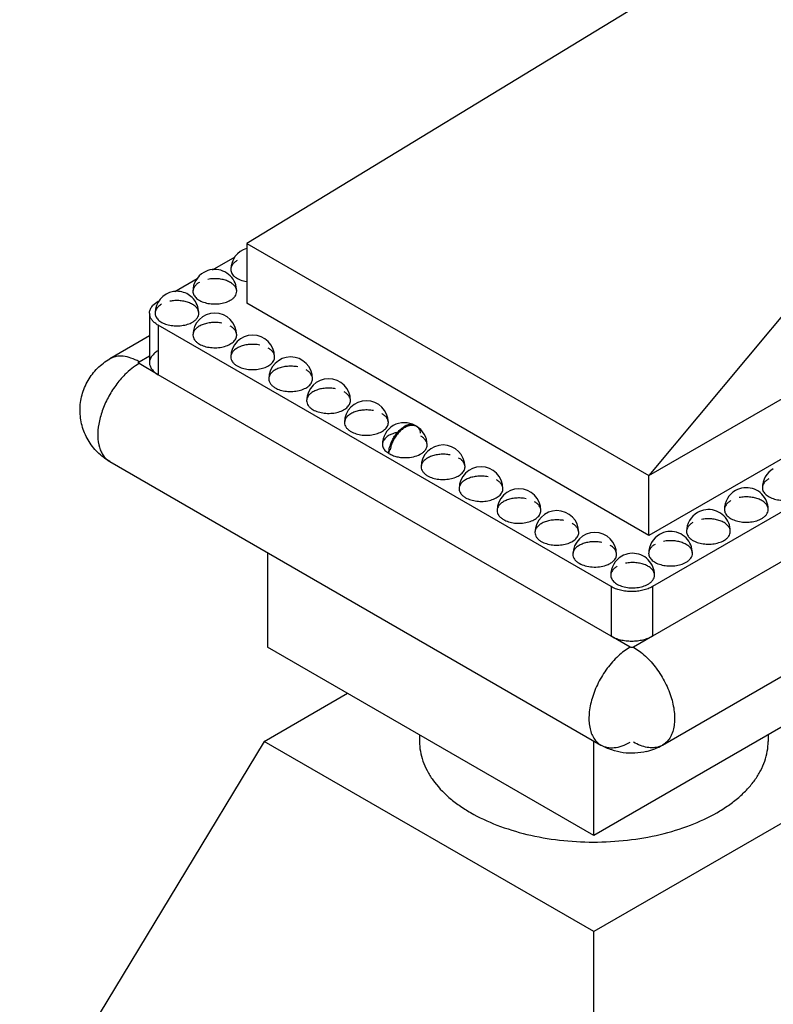
# Model space of a CAD drawing. Units: inches. Extents: x 0 to 40, y 0 to 28.
# Drawn here: x 30.5 to 32.1, y 21.2 to 23.3 of the extents above; entities that cross this region are included whole.
import ezdxf

# ---------------------------------------------------------------- set-up
doc = ezdxf.new("R2010")
doc.units = ezdxf.units.IN
doc.header["$LTSCALE"] = 2.2
doc.header["$MEASUREMENT"] = 0
doc.layers.get('0').update_dxf_attribs({"linetype": 'CONTINUOUS'})

msp = doc.modelspace()

# ---------------------------------------------------------------- linework, layer by layer
at = {"color": 7, "linetype": 'CONTINUOUS'}
for p, q in [((33.5875, 24.3646), (30.9929, 22.7862)), ((33.5875, 24.3646), (31.8559, 22.288)), ((31.8559, 22.288), (34.3754, 23.7426)), ((34.3754, 23.614), (31.8559, 22.1594)), ((30.9929, 22.7862), (30.9929, 22.6576)), ((30.9929, 22.7862), (31.8559, 22.288)), ((31.8559, 22.1594), (30.9929, 22.6576)), ((31.346, 22.3975), (31.342, 22.3972)), ((31.3479, 22.3964), (31.3508, 22.3962)), ((31.2981, 22.3353), (31.2992, 22.3407)), ((31.2992, 22.3407), (31.3001, 22.3433)), ((31.302, 22.3493), (31.3006, 22.343)), ((31.8559, 22.1594), (31.8559, 22.288)), ((31.0377, 22.1225), (31.0377, 21.9198)), ((31.7377, 21.5157), (31.0377, 21.9198)), ((32.4377, 21.9198), (31.7377, 21.5157)), ((31.0306, 21.7173), (31.2095, 21.8206)), ((31.3637, 21.7316), (31.3637, 21.7173)), ((32.1117, 21.7316), (32.1117, 21.7173)), ((31.0306, 21.7173), (30.5059, 20.8502)), ((31.7377, 21.3091), (31.0306, 21.7173)), ((31.7377, 21.5157), (31.7377, 21.7183)), ((32.4448, 21.7173), (31.7377, 21.3091)), ((31.7377, 20.1358), (31.7377, 21.3091))]:
    msp.add_line(p, q, dxfattribs=at)
at = {"color": 6, "linetype": 'CONTINUOUS'}
for p, q in [((34.4707, 23.5549), (31.8636, 22.0497)), ((34.4707, 23.4487), (31.8636, 21.9435)), ((31.885, 21.7095), (34.5332, 23.2384)), ((30.9199, 22.7296), (30.9681, 22.7574)), ((30.8386, 22.6827), (30.8868, 22.7105)), ((30.7844, 22.6363), (30.7844, 22.5302)), ((31.7745, 22.0497), (30.8029, 22.6106)), ((30.7844, 22.5875), (30.6994, 22.5384)), ((31.7745, 21.9435), (30.8029, 22.5044)), ((31.3089, 22.3785), (31.304, 22.3768)), ((31.2841, 22.3546), (31.2841, 22.354)), ((31.2981, 22.3353), (31.2998, 22.3343)), ((30.6994, 22.3178), (31.753, 21.7095))]:
    msp.add_line(p, q, dxfattribs=at)
at = {"color": 9, "linetype": 'CONTINUOUS'}
for p, q in [((30.8029, 22.6591), (30.8029, 22.662)), ((30.8029, 22.6106), (30.8029, 22.5044)), ((30.7619, 22.5322), (30.7844, 22.5452)), ((30.8029, 22.5044), (30.7619, 22.5281)), ((31.7745, 22.0497), (31.7745, 21.9435)), ((31.8636, 22.0497), (31.8636, 21.9435)), ((31.8155, 21.9198), (31.7745, 21.9435)), ((31.8636, 21.9435), (31.8225, 21.9198))]:
    msp.add_line(p, q, dxfattribs=at)
at = {"color": 6, "linetype": 'CONTINUOUS'}
for centre, radius, start, end in [((31.0059, 22.7302), 0.047, 106.1851, 179.9259), ((30.9245, 22.6833), 0.047, 120.0359, 179.9259), ((30.8432, 22.6363), 0.047, 99.1783, 179.9259), ((30.8057, 22.6363), 0.0212, 180.0429, 189.952), ((30.812, 22.6363), 0.0158, 180.024, 191.3624), ((30.9245, 22.5894), 0.047, 359.9991, 179.9201), ((31.0058, 22.5424), 0.047, 359.9991, 179.9201), ((31.0872, 22.4955), 0.047, 359.9991, 179.9201), ((31.1685, 22.4485), 0.047, 359.9991, 179.9201), ((31.2498, 22.4016), 0.047, 359.9991, 179.9201), ((31.3309, 22.3546), 0.0468, 60.0637, 179.9685), ((31.329, 22.3134), 0.0682, 102.5831, 107.1206), ((31.3299, 22.3092), 0.0725, 100.5863, 102.5946), ((31.333, 22.3535), 0.047, 359.999, 59.8983), ((31.3183, 22.3706), 0.0406, 232.0065, 236.9567), ((31.3195, 22.3724), 0.0428, 236.9305, 240.0089), ((31.4143, 22.3066), 0.047, 359.9991, 179.9201), ((31.4956, 22.2596), 0.047, 359.9991, 179.9201), ((32.1462, 22.2618), 0.047, 119.9996, 179.9259), ((31.577, 22.2127), 0.047, 359.9991, 179.9201), ((32.0649, 22.2149), 0.047, 119.9996, 179.9259), ((31.6583, 22.1657), 0.047, 359.9991, 179.9201), ((31.9835, 22.1679), 0.047, 119.9996, 179.9259), ((31.7397, 22.1188), 0.0469, 0.0668, 179.9201), ((31.9021, 22.1211), 0.0468, 120.0495, 179.9259), ((31.8209, 22.074), 0.047, 119.9996, 179.9259), ((31.7708, 22.1188), 0.0158, 348.113, 359.9793), ((31.8195, 21.8231), 0.1311, 283.8966, 299.9634)]:
    msp.add_arc(centre, radius, start, end, dxfattribs=at)
at = {"color": 7, "linetype": 'CONTINUOUS'}
for centre, radius, start, end in [((31.3563, 22.3517), 0.0465, 120.0248, 123.1468), ((31.3468, 22.3817), 0.0157, 51.9216, 59.9786), ((31.3486, 22.3806), 0.0158, 45.5771, 67.5297), ((31.3352, 22.374), 0.0309, 9.48, 13.1971), ((31.3681, 22.3315), 0.0706, 161.1399, 163.4759), ((31.3724, 22.3296), 0.0732, 158.9453, 164.3721)]:
    msp.add_arc(centre, radius, start, end, dxfattribs=at)
at = {"color": 9, "linetype": 'CONTINUOUS'}
msp.add_arc((31.864, 21.7459), 0.042, 289.5937, 300.0221, dxfattribs=at)
at = {"color": 6, "linetype": 'CONTINUOUS'}
for points, knots in [([(30.9726, 22.7494), (30.9705, 22.7482), (30.9668, 22.7456), (30.9623, 22.7409), (30.9595, 22.7357), (30.9588, 22.732), (30.9588, 22.7302)], [0, 0, 0, 0, 0.288745, 0.548811, 0.78234, 1, 1, 1, 1]), ([(30.9661, 22.7051), (30.9632, 22.7107), (30.955, 22.7207), (30.9379, 22.7296), (30.9187, 22.7312), (30.9064, 22.7271), (30.901, 22.724)], [0, 0, 0, 0, 0.250598, 0.500698, 0.750335, 1, 1, 1, 1]), ([(30.9588, 22.7302), (30.9588, 22.7287), (30.9593, 22.7257), (30.9612, 22.7214), (30.9642, 22.7174), (30.9699, 22.7123), (30.9794, 22.7072), (30.988, 22.705), (30.9926, 22.7042)], [0, 0, 0, 0, 0.09547, 0.195668, 0.304117, 0.42301, 0.693142, 1, 1, 1, 1]), ([(30.8913, 22.7024), (30.8892, 22.7013), (30.8855, 22.6987), (30.881, 22.694), (30.8782, 22.6888), (30.8775, 22.685), (30.8775, 22.6833)], [0, 0, 0, 0, 0.288745, 0.548811, 0.78234, 1, 1, 1, 1]), ([(30.9715, 22.6833), (30.9715, 22.6854), (30.9705, 22.69), (30.9664, 22.6961), (30.96, 22.7014), (30.9518, 22.7057), (30.9421, 22.7087), (30.9315, 22.7104), (30.9205, 22.7105), (30.9131, 22.7097), (30.9095, 22.709)], [0, 0, 0, 0, 0.087604, 0.183928, 0.294034, 0.418901, 0.556461, 0.702624, 0.852241, 1, 1, 1, 1]), ([(30.9715, 22.6833), (30.9715, 22.6851), (30.971, 22.6927), (30.9688, 22.7001), (30.9661, 22.7051)], [0, 0, 0, 0, 0.249007, 1, 1, 1, 1]), ([(30.8848, 22.6582), (30.8826, 22.6625), (30.8766, 22.6704), (30.8646, 22.679), (30.8504, 22.6835), (30.8405, 22.6835), (30.8358, 22.6827)], [0, 0, 0, 0, 0.2506, 0.500667, 0.750464, 1, 1, 1, 1]), ([(30.8775, 22.6833), (30.8775, 22.6819), (30.8779, 22.6792), (30.8795, 22.6752), (30.882, 22.6715), (30.8868, 22.6666), (30.895, 22.6617), (30.9068, 22.6577), (30.92, 22.6559), (30.9336, 22.6562), (30.9464, 22.6588), (30.9543, 22.6621), (30.9578, 22.6641)], [0, 0, 0, 0, 0.042827, 0.087453, 0.135272, 0.187208, 0.304492, 0.438146, 0.582441, 0.729559, 0.871425, 1, 1, 1, 1]), ([(30.9578, 22.6641), (30.9598, 22.6653), (30.9635, 22.6678), (30.968, 22.6725), (30.9709, 22.6777), (30.9715, 22.6815), (30.9715, 22.6833)], [0, 0, 0, 0, 0.288733, 0.548778, 0.782307, 1, 1, 1, 1]), ([(30.7892, 22.6501), (30.79, 22.6513), (30.7939, 22.656), (30.7988, 22.6597), (30.8029, 22.662)], [0, 0, 0, 0, 0.230531, 1, 1, 1, 1]), ([(30.81, 22.6555), (30.8087, 22.6548), (30.8044, 22.652), (30.8006, 22.6483), (30.7987, 22.6451)], [0, 0, 0, 0, 0.274039, 1, 1, 1, 1]), ([(30.8902, 22.6363), (30.8902, 22.6385), (30.8892, 22.6431), (30.885, 22.6493), (30.8786, 22.6545), (30.8703, 22.6588), (30.8605, 22.6618), (30.8498, 22.6634), (30.8388, 22.6636), (30.8314, 22.6627), (30.8278, 22.662)], [0, 0, 0, 0, 0.087536, 0.183866, 0.294068, 0.41908, 0.556774, 0.702993, 0.852529, 1, 1, 1, 1]), ([(30.8902, 22.6363), (30.8902, 22.6382), (30.8897, 22.6457), (30.8874, 22.6531), (30.8848, 22.6582)], [0, 0, 0, 0, 0.249007, 1, 1, 1, 1]), ([(30.7844, 22.6363), (30.7844, 22.6387), (30.7853, 22.6436), (30.7877, 22.648), (30.7892, 22.6501)], [0, 0, 0, 0, 0.482912, 1, 1, 1, 1]), ([(30.8029, 22.6106), (30.8005, 22.612), (30.796, 22.615), (30.7905, 22.6204), (30.7866, 22.6263), (30.7851, 22.6306), (30.7848, 22.6327)], [0, 0, 0, 0, 0.285169, 0.545424, 0.781558, 1, 1, 1, 1]), ([(30.7987, 22.6451), (30.7979, 22.6437), (30.7967, 22.6409), (30.7962, 22.6378), (30.7962, 22.6363)], [0, 0, 0, 0, 0.512769, 1, 1, 1, 1]), ([(30.7965, 22.6332), (30.797, 22.6306), (30.7997, 22.6252), (30.8067, 22.6187), (30.8163, 22.6136), (30.8279, 22.6103), (30.8406, 22.6089), (30.8536, 22.6095), (30.8657, 22.6121), (30.8731, 22.6152), (30.8764, 22.6171)], [0, 0, 0, 0, 0.08891, 0.192133, 0.312331, 0.446878, 0.590033, 0.734725, 0.873769, 1, 1, 1, 1]), ([(30.8764, 22.6171), (30.8785, 22.6183), (30.8822, 22.6209), (30.8867, 22.6256), (30.8895, 22.6308), (30.8902, 22.6345), (30.8902, 22.6363)], [0, 0, 0, 0, 0.288751, 0.548821, 0.782347, 1, 1, 1, 1]), ([(30.9397, 22.615), (30.9361, 22.6157), (30.9288, 22.6166), (30.9178, 22.6165), (30.9071, 22.6148), (30.8974, 22.6118), (30.8891, 22.6076), (30.8827, 22.6023), (30.8785, 22.5961), (30.8775, 22.5915), (30.8775, 22.5894)], [0, 0, 0, 0, 0.147545, 0.297074, 0.443262, 0.580908, 0.705898, 0.816085, 0.912427, 1, 1, 1, 1]), ([(30.8775, 22.5894), (30.8775, 22.5876), (30.8782, 22.5838), (30.881, 22.5786), (30.8855, 22.5739), (30.8892, 22.5714), (30.8913, 22.5702)], [0, 0, 0, 0, 0.217675, 0.451223, 0.711287, 1, 1, 1, 1]), ([(30.8913, 22.5702), (30.8948, 22.5682), (30.9026, 22.5649), (30.9155, 22.5623), (30.9291, 22.562), (30.9423, 22.5638), (30.954, 22.5678), (30.9622, 22.5727), (30.967, 22.5776), (30.9696, 22.5813), (30.9712, 22.5853), (30.9715, 22.588), (30.9715, 22.5894)], [0, 0, 0, 0, 0.128567, 0.270419, 0.417543, 0.561847, 0.695492, 0.81276, 0.864695, 0.912526, 0.957161, 1, 1, 1, 1]), ([(30.9715, 22.5894), (30.9715, 22.5912), (30.9709, 22.5949), (30.968, 22.6001), (30.9635, 22.6048), (30.9598, 22.6074), (30.9578, 22.6086)], [0, 0, 0, 0, 0.217677, 0.451241, 0.711309, 1, 1, 1, 1]), ([(31.0211, 22.5681), (31.0175, 22.5688), (31.0101, 22.5697), (30.9991, 22.5695), (30.9884, 22.5679), (30.9787, 22.5649), (30.9704, 22.5606), (30.964, 22.5553), (30.9598, 22.5492), (30.9588, 22.5446), (30.9588, 22.5424)], [0, 0, 0, 0, 0.147545, 0.297074, 0.443262, 0.580908, 0.705898, 0.816085, 0.912427, 1, 1, 1, 1]), ([(30.8029, 22.5559), (30.8001, 22.5543), (30.7951, 22.5508), (30.7891, 22.5445), (30.7853, 22.5376), (30.7844, 22.5326), (30.7844, 22.5302)], [0, 0, 0, 0, 0.289167, 0.549078, 0.782357, 1, 1, 1, 1]), ([(31.0528, 22.5424), (31.0528, 22.5442), (31.0522, 22.5479), (31.0493, 22.5531), (31.0449, 22.5578), (31.0411, 22.5604), (31.0391, 22.5616)], [0, 0, 0, 0, 0.217677, 0.451241, 0.711309, 1, 1, 1, 1]), ([(30.6994, 22.3178), (30.6898, 22.3234), (30.6719, 22.337), (30.6514, 22.3636), (30.6384, 22.3947), (30.6339, 22.428), (30.6383, 22.4614), (30.6492, 22.4874), (30.6616, 22.5059), (30.6764, 22.5226), (30.6898, 22.5329), (30.6994, 22.5384)], [0, 0, 0, 0, 0.124837, 0.249781, 0.374652, 0.4996, 0.624597, 0.749598, 0.812293, 0.875062, 1, 1, 1, 1]), ([(30.7844, 22.5302), (30.7844, 22.5278), (30.7853, 22.5228), (30.7891, 22.5158), (30.7951, 22.5095), (30.8001, 22.506), (30.8029, 22.5044)], [0, 0, 0, 0, 0.217643, 0.450922, 0.710833, 1, 1, 1, 1]), ([(30.9588, 22.5424), (30.9588, 22.5406), (30.9595, 22.5369), (30.9623, 22.5317), (30.9668, 22.527), (30.9705, 22.5244), (30.9726, 22.5232)], [0, 0, 0, 0, 0.217675, 0.451223, 0.711287, 1, 1, 1, 1]), ([(30.9726, 22.5232), (30.9761, 22.5212), (30.984, 22.518), (30.9968, 22.5154), (31.0104, 22.515), (31.0236, 22.5169), (31.0354, 22.5208), (31.0435, 22.5258), (31.0483, 22.5306), (31.0509, 22.5344), (31.0525, 22.5383), (31.0528, 22.5411), (31.0528, 22.5424)], [0, 0, 0, 0, 0.128567, 0.270419, 0.417543, 0.561847, 0.695492, 0.81276, 0.864695, 0.912526, 0.957161, 1, 1, 1, 1]), ([(31.1024, 22.5211), (31.0988, 22.5219), (31.0914, 22.5227), (31.0804, 22.5226), (31.0697, 22.5209), (31.06, 22.5179), (31.0517, 22.5137), (31.0453, 22.5084), (31.0412, 22.5022), (31.0402, 22.4976), (31.0402, 22.4955)], [0, 0, 0, 0, 0.147545, 0.297074, 0.443262, 0.580908, 0.705898, 0.816085, 0.912427, 1, 1, 1, 1]), ([(31.1341, 22.4955), (31.1341, 22.4973), (31.1335, 22.501), (31.1307, 22.5062), (31.1262, 22.5109), (31.1224, 22.5135), (31.1204, 22.5147)], [0, 0, 0, 0, 0.217677, 0.451241, 0.711309, 1, 1, 1, 1]), ([(31.0402, 22.4955), (31.0402, 22.4937), (31.0408, 22.4899), (31.0437, 22.4847), (31.0481, 22.4801), (31.0519, 22.4775), (31.0539, 22.4763)], [0, 0, 0, 0, 0.217675, 0.451223, 0.711287, 1, 1, 1, 1]), ([(31.0539, 22.4763), (31.0574, 22.4743), (31.0653, 22.471), (31.0781, 22.4684), (31.0917, 22.4681), (31.1049, 22.4699), (31.1167, 22.4739), (31.1249, 22.4788), (31.1297, 22.4837), (31.1322, 22.4874), (31.1338, 22.4914), (31.1341, 22.4941), (31.1341, 22.4955)], [0, 0, 0, 0, 0.128567, 0.270419, 0.417543, 0.561847, 0.695492, 0.81276, 0.864695, 0.912526, 0.957161, 1, 1, 1, 1]), ([(31.1837, 22.4742), (31.1801, 22.4749), (31.1727, 22.4758), (31.1617, 22.4756), (31.1511, 22.474), (31.1413, 22.471), (31.133, 22.4667), (31.1266, 22.4614), (31.1225, 22.4553), (31.1215, 22.4507), (31.1215, 22.4485)], [0, 0, 0, 0, 0.147545, 0.297074, 0.443262, 0.580908, 0.705898, 0.816085, 0.912427, 1, 1, 1, 1]), ([(31.2155, 22.4485), (31.2155, 22.4503), (31.2148, 22.454), (31.212, 22.4592), (31.2075, 22.4639), (31.2038, 22.4665), (31.2017, 22.4677)], [0, 0, 0, 0, 0.21773, 0.451263, 0.711285, 1, 1, 1, 1]), ([(31.1215, 22.4485), (31.1215, 22.4467), (31.1221, 22.443), (31.125, 22.4378), (31.1294, 22.4331), (31.1332, 22.4305), (31.1352, 22.4293)], [0, 0, 0, 0, 0.217675, 0.451223, 0.711287, 1, 1, 1, 1]), ([(31.1352, 22.4293), (31.1387, 22.4273), (31.1466, 22.4241), (31.1594, 22.4215), (31.173, 22.4211), (31.1862, 22.423), (31.198, 22.4269), (31.2062, 22.4319), (31.211, 22.4367), (31.2135, 22.4405), (31.2151, 22.4444), (31.2155, 22.4472), (31.2155, 22.4485)], [0, 0, 0, 0, 0.12857, 0.270407, 0.417492, 0.561791, 0.695449, 0.812739, 0.864682, 0.912518, 0.957158, 1, 1, 1, 1]), ([(31.265, 22.4272), (31.2614, 22.428), (31.2541, 22.4288), (31.243, 22.4287), (31.2324, 22.427), (31.2226, 22.424), (31.2144, 22.4198), (31.208, 22.4145), (31.2038, 22.4083), (31.2028, 22.4037), (31.2028, 22.4016)], [0, 0, 0, 0, 0.147545, 0.297074, 0.443262, 0.580908, 0.705898, 0.816085, 0.912427, 1, 1, 1, 1]), ([(31.2968, 22.4016), (31.2968, 22.4034), (31.2961, 22.4071), (31.2933, 22.4123), (31.2888, 22.417), (31.2851, 22.4196), (31.283, 22.4208)], [0, 0, 0, 0, 0.21773, 0.451263, 0.711285, 1, 1, 1, 1]), ([(31.2028, 22.4016), (31.2028, 22.3998), (31.2034, 22.396), (31.2063, 22.3908), (31.2108, 22.3862), (31.2145, 22.3836), (31.2166, 22.3824)], [0, 0, 0, 0, 0.217675, 0.451223, 0.711287, 1, 1, 1, 1]), ([(31.2166, 22.3824), (31.22, 22.3804), (31.2279, 22.3771), (31.2407, 22.3745), (31.2543, 22.3742), (31.2675, 22.376), (31.2793, 22.38), (31.2875, 22.3849), (31.2923, 22.3898), (31.2948, 22.3935), (31.2964, 22.3975), (31.2968, 22.4002), (31.2968, 22.4016)], [0, 0, 0, 0, 0.12857, 0.270407, 0.417492, 0.561791, 0.695449, 0.812739, 0.864682, 0.912518, 0.957158, 1, 1, 1, 1]), ([(31.2855, 22.3613), (31.2853, 22.3607), (31.2845, 22.3586), (31.2841, 22.3563), (31.2841, 22.3546)], [0, 0, 0, 0, 0.256956, 1, 1, 1, 1]), ([(31.2927, 22.3703), (31.2919, 22.3696), (31.289, 22.367), (31.2867, 22.3638), (31.2855, 22.3613)], [0, 0, 0, 0, 0.270586, 1, 1, 1, 1]), ([(31.304, 22.3768), (31.303, 22.3764), (31.299, 22.3746), (31.2952, 22.3723), (31.2927, 22.3703)], [0, 0, 0, 0, 0.266106, 1, 1, 1, 1]), ([(31.38, 22.3535), (31.38, 22.3553), (31.3794, 22.359), (31.3765, 22.3642), (31.372, 22.3689), (31.3683, 22.3715), (31.3662, 22.3727)], [0, 0, 0, 0, 0.21773, 0.451263, 0.711285, 1, 1, 1, 1]), ([(31.2841, 22.354), (31.2842, 22.3525), (31.2847, 22.3496), (31.286, 22.3469), (31.2868, 22.3456)], [0, 0, 0, 0, 0.487182, 1, 1, 1, 1]), ([(31.2868, 22.3456), (31.2876, 22.3443), (31.2895, 22.3418), (31.2919, 22.3396), (31.2933, 22.3386)], [0, 0, 0, 0, 0.477967, 1, 1, 1, 1]), ([(31.3383, 22.3266), (31.3438, 22.3269), (31.3542, 22.3287), (31.3659, 22.3336), (31.3732, 22.3391), (31.377, 22.3436), (31.3794, 22.3484), (31.38, 22.3519), (31.38, 22.3535)], [0, 0, 0, 0, 0.307363, 0.581341, 0.701292, 0.809303, 0.907534, 1, 1, 1, 1]), ([(31.2998, 22.3343), (31.3024, 22.3328), (31.3083, 22.3302), (31.3145, 22.3285), (31.3178, 22.3278)], [0, 0, 0, 0, 0.478028, 1, 1, 1, 1]), ([(31.3178, 22.3278), (31.3194, 22.3275), (31.3262, 22.3264), (31.3332, 22.3262), (31.3383, 22.3266)], [0, 0, 0, 0, 0.246532, 1, 1, 1, 1]), ([(31.4296, 22.3322), (31.426, 22.3329), (31.4187, 22.3338), (31.4076, 22.3337), (31.397, 22.332), (31.3872, 22.329), (31.3789, 22.3248), (31.3725, 22.3195), (31.369, 22.3142), (31.3676, 22.3098), (31.3673, 22.3076), (31.3673, 22.3066)], [0, 0, 0, 0, 0.14744, 0.296906, 0.443038, 0.580634, 0.705572, 0.815713, 0.912025, 0.956616, 1, 1, 1, 1]), ([(31.4613, 22.3066), (31.4613, 22.3084), (31.4607, 22.3121), (31.4578, 22.3173), (31.4534, 22.322), (31.4496, 22.3246), (31.4476, 22.3258)], [0, 0, 0, 0, 0.217677, 0.451241, 0.711309, 1, 1, 1, 1]), ([(31.3673, 22.3066), (31.3673, 22.3048), (31.368, 22.301), (31.3708, 22.2958), (31.3753, 22.2912), (31.379, 22.2886), (31.3811, 22.2874)], [0, 0, 0, 0, 0.217677, 0.451241, 0.711309, 1, 1, 1, 1]), ([(31.3811, 22.2874), (31.3846, 22.2854), (31.3925, 22.2821), (31.4053, 22.2796), (31.4189, 22.2792), (31.4321, 22.281), (31.4439, 22.285), (31.452, 22.29), (31.4568, 22.2948), (31.4594, 22.2985), (31.461, 22.3025), (31.4613, 22.3052), (31.4613, 22.3066)], [0, 0, 0, 0, 0.128567, 0.270419, 0.417543, 0.561847, 0.695492, 0.81276, 0.864695, 0.912526, 0.957161, 1, 1, 1, 1]), ([(31.5109, 22.2853), (31.5073, 22.286), (31.4999, 22.2869), (31.4889, 22.2867), (31.4782, 22.2851), (31.4685, 22.2821), (31.4602, 22.2778), (31.4538, 22.2725), (31.4497, 22.2664), (31.4486, 22.2618), (31.4486, 22.2596)], [0, 0, 0, 0, 0.147545, 0.297074, 0.443262, 0.580908, 0.705898, 0.816085, 0.912427, 1, 1, 1, 1]), ([(31.5426, 22.2596), (31.5426, 22.2614), (31.542, 22.2651), (31.5391, 22.2703), (31.5347, 22.275), (31.5309, 22.2776), (31.5289, 22.2788)], [0, 0, 0, 0, 0.217675, 0.451223, 0.711287, 1, 1, 1, 1]), ([(32.113, 22.281), (32.1109, 22.2798), (32.1072, 22.2772), (32.1027, 22.2726), (32.0998, 22.2673), (32.0992, 22.2636), (32.0992, 22.2618)], [0, 0, 0, 0, 0.288745, 0.548811, 0.78234, 1, 1, 1, 1]), ([(31.4486, 22.2596), (31.4486, 22.2578), (31.4493, 22.2541), (31.4521, 22.2489), (31.4566, 22.2442), (31.4604, 22.2416), (31.4624, 22.2404)], [0, 0, 0, 0, 0.217675, 0.451223, 0.711287, 1, 1, 1, 1]), ([(31.4624, 22.2404), (31.4659, 22.2384), (31.4738, 22.2352), (31.4866, 22.2326), (31.5002, 22.2322), (31.5134, 22.2341), (31.5252, 22.238), (31.5334, 22.243), (31.5382, 22.2478), (31.5407, 22.2516), (31.5423, 22.2555), (31.5426, 22.2583), (31.5426, 22.2596)], [0, 0, 0, 0, 0.128574, 0.270419, 0.417516, 0.561817, 0.695479, 0.812772, 0.864711, 0.912536, 0.957166, 1, 1, 1, 1]), ([(32.1065, 22.2367), (32.1036, 22.2423), (32.0954, 22.2523), (32.0783, 22.2613), (32.059, 22.2628), (32.0468, 22.2587), (32.0414, 22.2556)], [0, 0, 0, 0, 0.250598, 0.500698, 0.750335, 1, 1, 1, 1]), ([(32.0992, 22.2618), (32.0992, 22.2605), (32.0995, 22.2577), (32.1011, 22.2538), (32.1037, 22.25), (32.1085, 22.2452), (32.1167, 22.2402), (32.1284, 22.2363), (32.1416, 22.2344), (32.1552, 22.2348), (32.1681, 22.2374), (32.1759, 22.2406), (32.1794, 22.2426)], [0, 0, 0, 0, 0.042827, 0.087453, 0.135272, 0.187208, 0.304492, 0.438146, 0.582441, 0.729559, 0.871425, 1, 1, 1, 1]), ([(31.5922, 22.2383), (31.5886, 22.2391), (31.5812, 22.2399), (31.5702, 22.2398), (31.5596, 22.2381), (31.5498, 22.2351), (31.5415, 22.2309), (31.5351, 22.2256), (31.531, 22.2194), (31.53, 22.2148), (31.53, 22.2127)], [0, 0, 0, 0, 0.147545, 0.297074, 0.443262, 0.580908, 0.705898, 0.816085, 0.912427, 1, 1, 1, 1]), ([(31.624, 22.2127), (31.624, 22.2145), (31.6233, 22.2182), (31.6205, 22.2234), (31.616, 22.2281), (31.6123, 22.2307), (31.6102, 22.2319)], [0, 0, 0, 0, 0.217677, 0.451222, 0.711282, 1, 1, 1, 1]), ([(32.0316, 22.2341), (32.0296, 22.2329), (32.0258, 22.2303), (32.0214, 22.2256), (32.0185, 22.2204), (32.0179, 22.2167), (32.0179, 22.2149)], [0, 0, 0, 0, 0.288745, 0.548811, 0.78234, 1, 1, 1, 1]), ([(32.1119, 22.2149), (32.1119, 22.217), (32.1109, 22.2216), (32.1067, 22.2278), (32.1003, 22.2331), (32.0921, 22.2373), (32.0824, 22.2403), (32.0717, 22.242), (32.0607, 22.2422), (32.0534, 22.2413), (32.0498, 22.2406)], [0, 0, 0, 0, 0.08758, 0.183909, 0.294063, 0.418999, 0.556599, 0.702768, 0.852342, 1, 1, 1, 1]), ([(32.1119, 22.2149), (32.1119, 22.2168), (32.1114, 22.2243), (32.1091, 22.2317), (32.1065, 22.2367)], [0, 0, 0, 0, 0.249007, 1, 1, 1, 1]), ([(31.53, 22.2127), (31.53, 22.2109), (31.5306, 22.2072), (31.5335, 22.2019), (31.5379, 22.1973), (31.5417, 22.1947), (31.5437, 22.1935)], [0, 0, 0, 0, 0.217675, 0.451223, 0.711287, 1, 1, 1, 1]), ([(31.5437, 22.1935), (31.5472, 22.1915), (31.5551, 22.1882), (31.5679, 22.1857), (31.5815, 22.1853), (31.5947, 22.1871), (31.6065, 22.1911), (31.6147, 22.1961), (31.6195, 22.2009), (31.622, 22.2046), (31.6236, 22.2086), (31.624, 22.2113), (31.624, 22.2127)], [0, 0, 0, 0, 0.128576, 0.270441, 0.417562, 0.561869, 0.695517, 0.812774, 0.864706, 0.912533, 0.957166, 1, 1, 1, 1]), ([(32.0252, 22.1898), (32.0223, 22.1953), (32.0141, 22.2054), (31.9969, 22.2143), (31.9777, 22.2159), (31.9655, 22.2118), (31.9601, 22.2086)], [0, 0, 0, 0, 0.250598, 0.500698, 0.750335, 1, 1, 1, 1]), ([(32.0179, 22.2149), (32.0179, 22.2135), (32.0182, 22.2108), (32.0198, 22.2068), (32.0224, 22.2031), (32.0272, 22.1983), (32.0353, 22.1933), (32.0471, 22.1893), (32.0603, 22.1875), (32.0739, 22.1879), (32.0867, 22.1904), (32.0946, 22.1937), (32.0981, 22.1957)], [0, 0, 0, 0, 0.042827, 0.087453, 0.135272, 0.187208, 0.304492, 0.438146, 0.582441, 0.729559, 0.871425, 1, 1, 1, 1]), ([(32.0981, 22.1957), (32.1002, 22.1969), (32.1039, 22.1995), (32.1084, 22.2042), (32.1112, 22.2094), (32.1119, 22.2131), (32.1119, 22.2149)], [0, 0, 0, 0, 0.288745, 0.548811, 0.78234, 1, 1, 1, 1]), ([(31.6735, 22.1914), (31.6699, 22.1921), (31.6626, 22.193), (31.6515, 22.1928), (31.6409, 22.1912), (31.6311, 22.1882), (31.6229, 22.1839), (31.6165, 22.1786), (31.6123, 22.1725), (31.6113, 22.1679), (31.6113, 22.1657)], [0, 0, 0, 0, 0.147545, 0.297074, 0.443262, 0.580908, 0.705898, 0.816085, 0.912427, 1, 1, 1, 1]), ([(32.0305, 22.1679), (32.0305, 22.1701), (32.0295, 22.1747), (32.0254, 22.1808), (32.019, 22.1861), (32.0107, 22.1904), (32.001, 22.1934), (31.9904, 22.195), (31.9794, 22.1952), (31.972, 22.1943), (31.9685, 22.1936)], [0, 0, 0, 0, 0.08758, 0.183909, 0.294063, 0.418999, 0.556599, 0.702768, 0.852342, 1, 1, 1, 1]), ([(32.0305, 22.1679), (32.0305, 22.1698), (32.0301, 22.1773), (32.0278, 22.1848), (32.0252, 22.1898)], [0, 0, 0, 0, 0.249007, 1, 1, 1, 1]), ([(31.7053, 22.1657), (31.7053, 22.1675), (31.7046, 22.1712), (31.7018, 22.1765), (31.6973, 22.1811), (31.6936, 22.1837), (31.6915, 22.1849)], [0, 0, 0, 0, 0.21773, 0.451263, 0.711285, 1, 1, 1, 1]), ([(31.9439, 22.1428), (31.9409, 22.1484), (31.9327, 22.1584), (31.9156, 22.1674), (31.8964, 22.1689), (31.8842, 22.1648), (31.8787, 22.1617)], [0, 0, 0, 0, 0.250598, 0.500698, 0.750335, 1, 1, 1, 1]), ([(31.9503, 22.1871), (31.9483, 22.1859), (31.9445, 22.1833), (31.94, 22.1787), (31.9372, 22.1735), (31.9366, 22.1697), (31.9366, 22.1679)], [0, 0, 0, 0, 0.288745, 0.548811, 0.78234, 1, 1, 1, 1]), ([(31.9366, 22.1679), (31.9366, 22.1666), (31.9369, 22.1638), (31.9385, 22.1599), (31.941, 22.1561), (31.9458, 22.1513), (31.954, 22.1463), (31.9658, 22.1424), (31.979, 22.1405), (31.9926, 22.1409), (32.0054, 22.1435), (32.0133, 22.1467), (32.0168, 22.1487)], [0, 0, 0, 0, 0.042827, 0.087453, 0.135272, 0.187208, 0.304492, 0.438146, 0.582441, 0.729559, 0.871425, 1, 1, 1, 1]), ([(32.0168, 22.1487), (32.0188, 22.1499), (32.0226, 22.1525), (32.0271, 22.1572), (32.0299, 22.1624), (32.0305, 22.1661), (32.0305, 22.1679)], [0, 0, 0, 0, 0.288745, 0.548811, 0.78234, 1, 1, 1, 1]), ([(31.6113, 22.1657), (31.6113, 22.1639), (31.6119, 22.1602), (31.6148, 22.155), (31.6193, 22.1503), (31.623, 22.1477), (31.625, 22.1465)], [0, 0, 0, 0, 0.217675, 0.451223, 0.711287, 1, 1, 1, 1]), ([(31.625, 22.1465), (31.6285, 22.1445), (31.6364, 22.1413), (31.6492, 22.1387), (31.6628, 22.1383), (31.676, 22.1402), (31.6878, 22.1441), (31.696, 22.1491), (31.7008, 22.1539), (31.7033, 22.1577), (31.7049, 22.1616), (31.7053, 22.1644), (31.7053, 22.1657)], [0, 0, 0, 0, 0.12857, 0.270407, 0.417492, 0.561791, 0.695449, 0.812739, 0.864682, 0.912518, 0.957158, 1, 1, 1, 1]), ([(31.7549, 22.1444), (31.7513, 22.1451), (31.744, 22.146), (31.7329, 22.1459), (31.7222, 22.1443), (31.7125, 22.1413), (31.7042, 22.137), (31.6978, 22.1317), (31.6942, 22.1264), (31.6928, 22.122), (31.6926, 22.1199), (31.6926, 22.1188)], [0, 0, 0, 0, 0.14744, 0.296906, 0.443038, 0.580634, 0.705572, 0.815713, 0.912025, 0.956616, 1, 1, 1, 1]), ([(31.9492, 22.121), (31.9492, 22.1231), (31.9482, 22.1277), (31.9441, 22.1339), (31.9377, 22.1392), (31.9294, 22.1434), (31.9197, 22.1464), (31.9091, 22.1481), (31.8981, 22.1483), (31.8907, 22.1474), (31.8871, 22.1467)], [0, 0, 0, 0, 0.08758, 0.183909, 0.294063, 0.418999, 0.556599, 0.702768, 0.852342, 1, 1, 1, 1]), ([(31.784, 22.1276), (31.7834, 22.1286), (31.7804, 22.1328), (31.7762, 22.136), (31.7728, 22.138)], [0, 0, 0, 0, 0.228152, 1, 1, 1, 1]), ([(31.7866, 22.1188), (31.7866, 22.1203), (31.7861, 22.1234), (31.7848, 22.1263), (31.784, 22.1276)], [0, 0, 0, 0, 0.487055, 1, 1, 1, 1]), ([(31.869, 22.1402), (31.8669, 22.139), (31.8632, 22.1364), (31.8587, 22.1317), (31.8559, 22.1265), (31.8552, 22.1228), (31.8552, 22.121)], [0, 0, 0, 0, 0.288751, 0.548821, 0.782347, 1, 1, 1, 1]), ([(31.9492, 22.121), (31.9492, 22.1229), (31.9488, 22.1304), (31.9465, 22.1378), (31.9439, 22.1428)], [0, 0, 0, 0, 0.249007, 1, 1, 1, 1]), ([(31.6926, 22.1188), (31.6926, 22.117), (31.6933, 22.1133), (31.6961, 22.1081), (31.7006, 22.1034), (31.7043, 22.1008), (31.7064, 22.0996)], [0, 0, 0, 0, 0.217677, 0.451241, 0.711309, 1, 1, 1, 1]), ([(31.7644, 22.0957), (31.7672, 22.0967), (31.7725, 22.0991), (31.7792, 22.1037), (31.784, 22.1092), (31.7858, 22.1134), (31.7863, 22.1155)], [0, 0, 0, 0, 0.295195, 0.559573, 0.792217, 1, 1, 1, 1]), ([(31.8625, 22.0959), (31.8596, 22.1014), (31.8514, 22.1115), (31.8343, 22.1204), (31.8151, 22.122), (31.8028, 22.1179), (31.7974, 22.1147)], [0, 0, 0, 0, 0.250598, 0.500698, 0.750335, 1, 1, 1, 1]), ([(31.8552, 22.121), (31.8552, 22.1196), (31.8556, 22.1169), (31.8572, 22.1129), (31.8597, 22.1092), (31.8645, 22.1044), (31.8727, 22.0994), (31.8845, 22.0955), (31.8977, 22.0936), (31.9113, 22.094), (31.9241, 22.0965), (31.932, 22.0998), (31.9355, 22.1018)], [0, 0, 0, 0, 0.042825, 0.087451, 0.13527, 0.187203, 0.304476, 0.43814, 0.582465, 0.729608, 0.871453, 1, 1, 1, 1]), ([(31.9355, 22.1018), (31.9375, 22.103), (31.9413, 22.1056), (31.9457, 22.1103), (31.9486, 22.1155), (31.9492, 22.1192), (31.9492, 22.121)], [0, 0, 0, 0, 0.288745, 0.548811, 0.78234, 1, 1, 1, 1]), ([(31.7064, 22.0996), (31.7104, 22.0973), (31.7195, 22.0937), (31.7343, 22.0913), (31.7497, 22.0918), (31.7597, 22.094), (31.7644, 22.0957)], [0, 0, 0, 0, 0.231461, 0.487659, 0.750038, 1, 1, 1, 1]), ([(31.7877, 22.0932), (31.7856, 22.092), (31.7819, 22.0894), (31.7774, 22.0848), (31.7746, 22.0796), (31.7739, 22.0758), (31.7739, 22.074)], [0, 0, 0, 0, 0.288745, 0.548811, 0.78234, 1, 1, 1, 1]), ([(31.8679, 22.074), (31.8679, 22.0762), (31.8669, 22.0808), (31.8628, 22.0869), (31.8564, 22.0922), (31.8481, 22.0965), (31.8384, 22.0995), (31.8278, 22.1011), (31.8168, 22.1013), (31.8094, 22.1004), (31.8058, 22.0997)], [0, 0, 0, 0, 0.08758, 0.183909, 0.294063, 0.418999, 0.556599, 0.702768, 0.852342, 1, 1, 1, 1]), ([(31.8679, 22.074), (31.8679, 22.0759), (31.8674, 22.0834), (31.8652, 22.0909), (31.8625, 22.0959)], [0, 0, 0, 0, 0.249007, 1, 1, 1, 1]), ([(31.7739, 22.074), (31.7739, 22.0727), (31.7743, 22.07), (31.7759, 22.066), (31.7784, 22.0622), (31.7832, 22.0574), (31.7914, 22.0524), (31.8032, 22.0485), (31.8164, 22.0466), (31.83, 22.047), (31.8428, 22.0496), (31.8507, 22.0528), (31.8542, 22.0548)], [0, 0, 0, 0, 0.042827, 0.087453, 0.135272, 0.187208, 0.304492, 0.438146, 0.582441, 0.729559, 0.871425, 1, 1, 1, 1]), ([(31.8542, 22.0548), (31.8562, 22.056), (31.8599, 22.0586), (31.8644, 22.0633), (31.8673, 22.0685), (31.8679, 22.0722), (31.8679, 22.074)], [0, 0, 0, 0, 0.288745, 0.548811, 0.78234, 1, 1, 1, 1]), ([(31.8636, 22.0497), (31.8605, 22.0479), (31.8538, 22.0448), (31.843, 22.0415), (31.8312, 22.0395), (31.819, 22.0388), (31.8068, 22.0395), (31.795, 22.0415), (31.7842, 22.0448), (31.7775, 22.0479), (31.7745, 22.0497)], [0, 0, 0, 0, 0.113961, 0.237347, 0.367064, 0.5, 0.632936, 0.762653, 0.886039, 1, 1, 1, 1]), ([(31.7745, 21.9435), (31.7775, 21.9418), (31.7842, 21.9387), (31.795, 21.9353), (31.8068, 21.9333), (31.819, 21.9326), (31.8312, 21.9333), (31.843, 21.9353), (31.8538, 21.9387), (31.8605, 21.9418), (31.8636, 21.9435)], [0, 0, 0, 0, 0.113961, 0.237347, 0.367064, 0.5, 0.632936, 0.762653, 0.886039, 1, 1, 1, 1]), ([(31.851, 21.6958), (31.8428, 21.6938), (31.826, 21.6913), (31.8006, 21.6924), (31.7758, 21.6983), (31.7603, 21.7053), (31.753, 21.7095)], [0, 0, 0, 0, 0.250075, 0.5, 0.7501, 1, 1, 1, 1])]:
    msp.add_open_spline(points, degree=3, knots=knots, dxfattribs=at)
at = {"color": 9, "linetype": 'CONTINUOUS'}
for points, knots in [([(30.7619, 22.5322), (30.7564, 22.5354), (30.7455, 22.5405), (30.7287, 22.5446), (30.7153, 22.5443), (30.7058, 22.5416), (30.7014, 22.5396), (30.6994, 22.5384)], [0, 0, 0, 0, 0.28917, 0.548691, 0.7817, 0.891862, 1, 1, 1, 1]), ([(30.7619, 22.5281), (30.7565, 22.525), (30.7459, 22.5178), (30.7364, 22.5092), (30.7317, 22.5045)], [0, 0, 0, 0, 0.481843, 1, 1, 1, 1]), ([(30.7619, 22.5281), (30.7615, 22.5284), (30.7608, 22.5289), (30.7603, 22.53), (30.7605, 22.5308), (30.7609, 22.5315), (30.7615, 22.5319), (30.7619, 22.5322)], [0, 0, 0, 0, 0.273779, 0.498868, 0.608464, 0.726603, 1, 1, 1, 1]), ([(30.7317, 22.5045), (30.7245, 22.4974), (30.7112, 22.4817), (30.6948, 22.4554), (30.6825, 22.4274), (30.6749, 22.3993), (30.6726, 22.3728), (30.6753, 22.3525), (30.6804, 22.3387), (30.6855, 22.3301), (30.6918, 22.323), (30.6968, 22.3193), (30.6994, 22.3178)], [0, 0, 0, 0, 0.143726, 0.291918, 0.438539, 0.57761, 0.704235, 0.815583, 0.865669, 0.912506, 0.956904, 1, 1, 1, 1]), ([(31.8155, 21.9198), (31.811, 21.9172), (31.8021, 21.9113), (31.7849, 21.8968), (31.7653, 21.8745), (31.7464, 21.8437), (31.7331, 21.8109), (31.7274, 21.7831), (31.7269, 21.7622), (31.7284, 21.7481), (31.7318, 21.7355), (31.737, 21.7247), (31.7441, 21.7158), (31.7499, 21.7113), (31.753, 21.7095)], [0, 0, 0, 0, 0.062318, 0.128787, 0.270369, 0.417428, 0.561711, 0.695319, 0.756313, 0.812799, 0.864733, 0.912552, 0.957157, 1, 1, 1, 1]), ([(31.8225, 21.9198), (31.8215, 21.9193), (31.8196, 21.9188), (31.8171, 21.9191), (31.816, 21.9196), (31.8155, 21.9198)], [0, 0, 0, 0, 0.498173, 0.760558, 1, 1, 1, 1]), ([(31.8225, 21.9198), (31.827, 21.9172), (31.8359, 21.9113), (31.8532, 21.8968), (31.8728, 21.8745), (31.8917, 21.8437), (31.905, 21.8109), (31.9106, 21.7831), (31.9112, 21.7622), (31.9097, 21.7481), (31.9062, 21.7355), (31.901, 21.7247), (31.894, 21.7158), (31.8881, 21.7113), (31.885, 21.7095)], [0, 0, 0, 0, 0.062318, 0.128787, 0.270369, 0.417428, 0.561711, 0.695319, 0.756313, 0.812799, 0.864733, 0.912552, 0.957157, 1, 1, 1, 1]), ([(31.753, 21.7095), (31.755, 21.7083), (31.7594, 21.7063), (31.7689, 21.7037), (31.7823, 21.7033), (31.7991, 21.7074), (31.81, 21.7125), (31.8155, 21.7157)], [0, 0, 0, 0, 0.108138, 0.2183, 0.451309, 0.71083, 1, 1, 1, 1]), ([(31.8781, 21.7063), (31.8741, 21.7049), (31.8654, 21.7032), (31.8515, 21.7041), (31.8368, 21.7083), (31.8273, 21.713), (31.8225, 21.7157)], [0, 0, 0, 0, 0.218544, 0.454643, 0.714792, 1, 1, 1, 1])]:
    msp.add_open_spline(points, degree=3, knots=knots, dxfattribs=at)
at = {"color": 7, "linetype": 'CONTINUOUS'}
for points, knots in [([(31.3076, 22.3682), (31.3084, 22.3695), (31.3115, 22.3747), (31.3153, 22.3795), (31.3184, 22.3827)], [0, 0, 0, 0, 0.254056, 1, 1, 1, 1]), ([(31.3205, 22.3818), (31.3196, 22.3809), (31.3163, 22.3773), (31.3134, 22.3733), (31.3114, 22.3701)], [0, 0, 0, 0, 0.245026, 1, 1, 1, 1]), ([(31.3184, 22.3827), (31.3194, 22.3838), (31.3233, 22.3876), (31.3276, 22.391), (31.3311, 22.393)], [0, 0, 0, 0, 0.264414, 1, 1, 1, 1]), ([(31.3309, 22.3906), (31.33, 22.39), (31.3262, 22.3874), (31.3228, 22.3843), (31.3205, 22.3818)], [0, 0, 0, 0, 0.238081, 1, 1, 1, 1]), ([(31.342, 22.3972), (31.3411, 22.397), (31.3373, 22.3961), (31.3337, 22.3945), (31.3311, 22.393)], [0, 0, 0, 0, 0.234032, 1, 1, 1, 1]), ([(31.333, 22.3919), (31.3343, 22.3926), (31.3389, 22.395), (31.3441, 22.3964), (31.3479, 22.3964)], [0, 0, 0, 0, 0.274564, 1, 1, 1, 1]), ([(31.3546, 22.3953), (31.3533, 22.3961), (31.3505, 22.3972), (31.3475, 22.3975), (31.346, 22.3975)], [0, 0, 0, 0, 0.487952, 1, 1, 1, 1]), ([(31.3508, 22.3962), (31.3512, 22.3961), (31.3525, 22.3959), (31.3537, 22.3955), (31.3547, 22.3951)], [0, 0, 0, 0, 0.254297, 1, 1, 1, 1]), ([(31.3597, 22.3918), (31.3599, 22.3916), (31.361, 22.3905), (31.3619, 22.3892), (31.3625, 22.3883)], [0, 0, 0, 0, 0.244456, 1, 1, 1, 1]), ([(31.3625, 22.3883), (31.3628, 22.3877), (31.364, 22.3855), (31.3649, 22.383), (31.3653, 22.381)], [0, 0, 0, 0, 0.23859, 1, 1, 1, 1]), ([(31.3013, 22.3543), (31.3017, 22.3555), (31.3034, 22.3603), (31.3057, 22.3649), (31.3076, 22.3682)], [0, 0, 0, 0, 0.246377, 1, 1, 1, 1]), ([(31.3114, 22.3701), (31.3106, 22.369), (31.3079, 22.3644), (31.3056, 22.3596), (31.3042, 22.3559)], [0, 0, 0, 0, 0.25144, 1, 1, 1, 1]), ([(31.2979, 22.3354), (31.2979, 22.3367), (31.2981, 22.3422), (31.2992, 22.3476), (31.3004, 22.3516)], [0, 0, 0, 0, 0.234691, 1, 1, 1, 1]), ([(31.3637, 21.7174), (31.3637, 21.7103), (31.3649, 21.696), (31.3704, 21.6748), (31.3795, 21.6541), (31.3966, 21.6267), (31.4203, 21.6017), (31.4488, 21.5797), (31.4648, 21.5695), (31.4732, 21.5647)], [0, 0, 0, 0, 0.108069, 0.218169, 0.332134, 0.451523, 0.710474, 0.851535, 1, 1, 1, 1]), ([(31.7366, 21.5014), (31.761, 21.5014), (31.8093, 21.504), (31.8792, 21.516), (31.9439, 21.5356), (31.9925, 21.5581), (32.0263, 21.5795), (32.0483, 21.5965), (32.0674, 21.6147), (32.0833, 21.6339), (32.0958, 21.654), (32.1049, 21.6747), (32.1104, 21.6959), (32.1117, 21.7102), (32.1117, 21.7173)], [0, 0, 0, 0, 0.155001, 0.30611, 0.449702, 0.582794, 0.644807, 0.703606, 0.759197, 0.811733, 0.86153, 0.909054, 0.954953, 1, 1, 1, 1]), ([(31.4732, 21.5647), (31.4913, 21.5543), (31.5307, 21.5359), (31.5949, 21.5163), (31.6644, 21.5042), (31.7124, 21.5015), (31.7366, 21.5014)], [0, 0, 0, 0, 0.228267, 0.474694, 0.733923, 1, 1, 1, 1])]:
    msp.add_open_spline(points, degree=3, knots=knots, dxfattribs=at)

doc.saveas('drawing.dxf')
